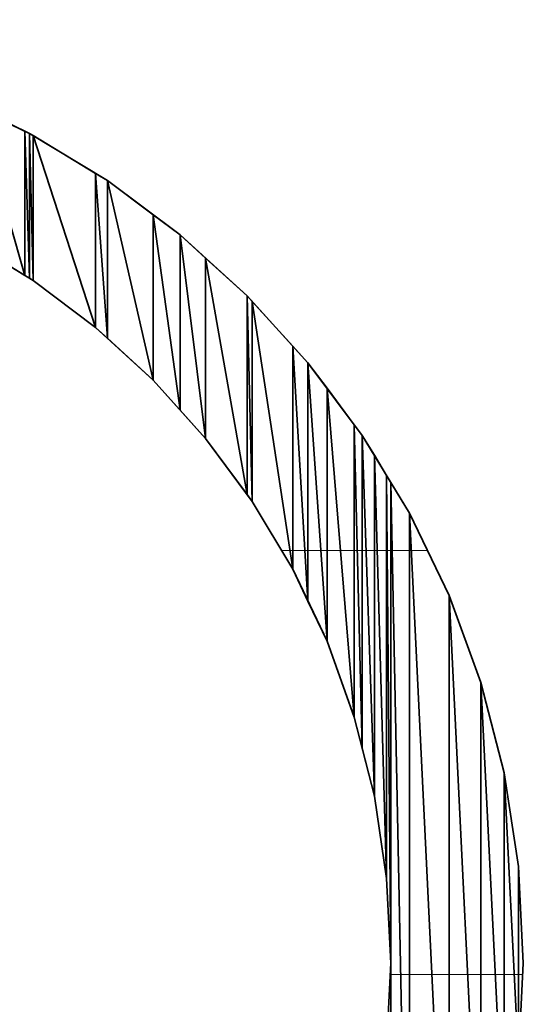
# Model space of a CAD drawing. Units: millimetres. Extents: x 59 to 11996, y 24 to 8424.
# Drawn here: x 8900 to 8908, y 385 to 401 of the extents above; entities that cross this region are included whole.
import ezdxf

# ---------------------------------------------------------------- set-up
doc = ezdxf.new("R2010")
doc.units = ezdxf.units.MM
doc.header["$MEASUREMENT"] = 0
doc.layers.add('(1) Shape lines', color=7, linetype='Continuous', lineweight=35)
doc.layers.add('(9) Sheet', color=7, linetype='Continuous', lineweight=35)

# ---------------------------------------------------------------- blocks, each defined once
blk = doc.blocks.new('HATCH_2205_1b7692d4-cbe3-4a0c-95a6-c62908842300')
at = {"layer": '(1) Shape lines', "color": 0, "lineweight": 9}
blk.add_line((8904.209, 392), (8904.069, 392), dxfattribs=at)
blk = doc.blocks.new('HATCH_2206_8103eecc-3449-41da-ac1f-d5e200b6c3b3')
at = {"layer": '(1) Shape lines', "color": 0, "lineweight": 9}
blk.add_line((8904.257, 392), (8904.209, 392), dxfattribs=at)
blk = doc.blocks.new('HATCH_2209_d35f2730-3484-4958-a49b-3ab54bdc2e13')
at = {"layer": '(1) Shape lines', "color": 0, "lineweight": 9}
blk.add_line((8904.456, 392), (8904.257, 392), dxfattribs=at)
blk = doc.blocks.new('HATCH_2210_12e4a1ea-ad5e-4825-8560-b84b8162f7cf')
at = {"layer": '(1) Shape lines', "color": 0, "lineweight": 9}
blk.add_line((8904.505, 392), (8904.456, 392), dxfattribs=at)
blk = doc.blocks.new('HATCH_2213_5a884dcc-f9a2-4897-ba75-236875a412c5')
at = {"layer": '(1) Shape lines', "color": 0, "lineweight": 9}
blk.add_line((8904.717, 392), (8904.505, 392), dxfattribs=at)
blk = doc.blocks.new('HATCH_2214_5bbfd1f1-8735-4af0-b1fe-b3e3c63f1604')
at = {"layer": '(1) Shape lines', "color": 0, "lineweight": 9}
blk.add_line((8904.82, 392), (8904.717, 392), dxfattribs=at)
blk = doc.blocks.new('HATCH_2217_1606678b-c638-4886-b1ff-c02b1453bd36')
at = {"layer": '(1) Shape lines', "color": 0, "lineweight": 9}
blk.add_line((8905.042, 392), (8904.82, 392), dxfattribs=at)
blk = doc.blocks.new('HATCH_2218_4b2519c1-93fb-45ce-a8fa-0341ff1c6276')
at = {"layer": '(1) Shape lines', "color": 0, "lineweight": 9}
blk.add_line((8905.27, 392), (8905.042, 392), dxfattribs=at)
blk = doc.blocks.new('HATCH_2221_cf2827e5-a887-43f0-bbff-45cb5075960c')
at = {"layer": '(1) Shape lines', "color": 0, "lineweight": 9}
blk.add_line((8905.321, 392), (8905.27, 392), dxfattribs=at)
blk = doc.blocks.new('HATCH_2222_e4293fcc-1137-4619-995f-741efe7c6cf8')
at = {"layer": '(1) Shape lines', "color": 0, "lineweight": 9}
blk.add_line((8905.4, 392), (8905.321, 392), dxfattribs=at)
blk = doc.blocks.new('HATCH_2225_a8fa477b-c74d-4934-9c45-85edede4ac07')
at = {"layer": '(1) Shape lines', "color": 0, "lineweight": 9}
blk.add_line((8905.464, 392), (8905.4, 392), dxfattribs=at)
blk = doc.blocks.new('HATCH_2226_e10e512a-5446-4ab3-96fa-c4231900b925')
at = {"layer": '(1) Shape lines', "color": 0, "lineweight": 9}
blk.add_line((8905.6, 392), (8905.464, 392), dxfattribs=at)
blk = doc.blocks.new('HATCH_2229_9c00bb9a-d1b6-416e-9e17-83c0aff2d449')
at = {"layer": '(1) Shape lines', "color": 0, "lineweight": 9}
blk.add_line((8905.645, 392), (8905.6, 392), dxfattribs=at)
blk = doc.blocks.new('HATCH_2230_62fa7edc-712e-4903-9f2e-5b94274ca7bd')
at = {"layer": '(1) Shape lines', "color": 0, "lineweight": 9}
blk.add_line((8905.803, 392), (8905.645, 392), dxfattribs=at)
blk = doc.blocks.new('HATCH_2232_23d10713-fd9f-46b6-a15b-be71e1ebd062')
at = {"layer": '(1) Shape lines', "color": 0, "lineweight": 9}
for p, q in [((8905.872, 385), (8905.862, 385)), ((8905.872, 378), (8905.864, 378))]:
    blk.add_line(p, q, dxfattribs=at)
blk = doc.blocks.new('HATCH_2233_d56c9183-f996-4e5e-bbea-d71dd5c5eaab')
at = {"layer": '(1) Shape lines', "color": 0, "lineweight": 9}
blk.add_line((8905.813, 392), (8905.803, 392), dxfattribs=at)
blk = doc.blocks.new('HATCH_2234_3377a47c-9830-4cf7-811e-85347244b824')
at = {"layer": '(1) Shape lines', "color": 0, "lineweight": 9}
blk.add_line((8905.872, 392), (8905.813, 392), dxfattribs=at)
blk = doc.blocks.new('HATCH_2235_7085209f-85e8-445d-8023-0a4a25241c26')
at = {"layer": '(1) Shape lines', "color": 0, "lineweight": 9}
for p, q in [((8905.894, 392), (8905.872, 392)), ((8906.035, 385), (8905.872, 385)), ((8906.175, 378), (8905.872, 378))]:
    blk.add_line(p, q, dxfattribs=at)
blk = doc.blocks.new('HATCH_2236_0839a83a-7d9b-4f73-aa9e-cecf8a5eebaa')
at = {"layer": '(1) Shape lines', "color": 0, "lineweight": 9}
for p, q in [((8906.18, 392), (8905.894, 392)), ((8906.18, 385), (8906.035, 385)), ((8906.18, 378), (8906.175, 378))]:
    blk.add_line(p, q, dxfattribs=at)
blk = doc.blocks.new('HATCH_2237_ec12397a-e658-470b-aa35-3d7ddf4d5f49')
at = {"layer": '(1) Shape lines', "color": 0, "lineweight": 9}
for p, q in [((8906.209, 392), (8906.18, 392)), ((8906.549, 385), (8906.18, 385)), ((8906.295, 378), (8906.18, 378))]:
    blk.add_line(p, q, dxfattribs=at)
blk = doc.blocks.new('HATCH_2238_c8ff4e88-f9f7-485c-8ca3-bd21df6cd8ed')
at = {"layer": '(1) Shape lines', "color": 0, "lineweight": 9}
for p, q in [((8906.475, 392), (8906.209, 392)), ((8906.835, 385), (8906.549, 385))]:
    blk.add_line(p, q, dxfattribs=at)
blk = doc.blocks.new('HATCH_2239_07f5c7d7-76a8-4bb9-89b2-0156efd86986')
at = {"layer": '(1) Shape lines', "color": 0, "lineweight": 9}
blk.add_line((8907.14, 385), (8906.835, 385), dxfattribs=at)
blk = doc.blocks.new('HATCH_2240_2caaa21a-99b9-4a11-95fa-cd8c99f03ca8')
at = {"layer": '(1) Shape lines', "color": 0, "lineweight": 9}
blk.add_line((8907.358, 385), (8907.14, 385), dxfattribs=at)
blk = doc.blocks.new('HATCH_2241_8fbc97d6-0d1d-4280-9b67-697b2b55455b')
at = {"layer": '(1) Shape lines', "color": 0, "lineweight": 9}
blk.add_line((8907.595, 385), (8907.358, 385), dxfattribs=at)
blk = doc.blocks.new('HATCH_2242_51d08b41-9bf3-4e1e-8d75-bc72b6b64bc7')
at = {"layer": '(1) Shape lines', "color": 0, "lineweight": 9}
blk.add_line((8907.741, 385), (8907.595, 385), dxfattribs=at)
blk = doc.blocks.new('HATCH_2243_d2506a12-1e1a-42d0-bf0e-0e834d77fb76')
at = {"layer": '(1) Shape lines', "color": 0, "lineweight": 9}
blk.add_line((8907.906, 385), (8907.741, 385), dxfattribs=at)
blk = doc.blocks.new('HATCH_2244_254919b0-3e85-4b40-9432-55a50c3419da')
at = {"layer": '(1) Shape lines', "color": 0, "lineweight": 9}
blk.add_line((8907.976, 385), (8907.906, 385), dxfattribs=at)
blk = doc.blocks.new('HATCH_2245_d68b6667-892e-4c0d-8ee7-e1b5fd9344e4')
at = {"layer": '(1) Shape lines', "color": 0, "lineweight": 9}
blk.add_line((8908.047, 385), (8907.976, 385), dxfattribs=at)
blk = doc.blocks.new('GROUP_0_a8a60a37-95ac-400a-8891-14cf12a95e61')
at = {"layer": '(9) Sheet', "color": 7, "linetype": 'Continuous', "lineweight": 35, "ltscale": 20}
for points in [[(8907.976, 383.594), (8908.057, 385.188), (8907.976, 386.782), (8907.741, 388.329), (8907.358, 389.822), (8906.835, 391.253), (8906.18, 392.614), (8905.4, 393.898), (8904.505, 395.096), (8903.501, 396.201), (8902.395, 397.205), (8901.197, 398.101), (8899.913, 398.88), (8898.552, 399.535), (8897.121, 400.058), (8895.628, 400.441), (8894.081, 400.677), (8892.488, 400.757), (8890.893, 400.677)], [(8891.12, 398.681), (8892.488, 398.751), (8893.856, 398.681), (8895.185, 398.478), (8896.468, 398.148), (8897.698, 397.696), (8898.868, 397.129), (8899.972, 396.455), (8901.002, 395.678), (8901.952, 394.807), (8902.816, 393.847), (8903.586, 392.805), (8904.257, 391.687), (8904.82, 390.5), (8905.27, 389.25), (8905.6, 387.943), (8905.803, 386.587), (8905.872, 385.188), (8905.803, 383.789)]]:
    blk.add_lwpolyline(points, dxfattribs=at)
at = {"layer": '(9) Sheet', "color": 154, "linetype": 'Continuous', "lineweight": 35, "ltscale": 20}
for points in [[(8899.042, 397.023), (8899.042, 399.299), (8899.838, 396.536)], [(8899.838, 396.536), (8899.042, 399.299), (8899.838, 398.916)], [(8899.838, 396.536), (8899.838, 398.916), (8899.913, 396.49)], [(8899.913, 396.49), (8899.838, 398.916), (8899.913, 398.88)], [(8899.913, 396.49), (8899.913, 398.88), (8899.972, 396.455)], [(8899.972, 396.455), (8899.913, 398.88), (8899.972, 398.845)], [(8899.972, 396.455), (8899.972, 398.845), (8901.002, 395.678)], [(8901.002, 395.678), (8899.972, 398.845), (8901.002, 398.219)], [(8901.002, 395.678), (8901.002, 398.219), (8901.197, 395.5)], [(8901.197, 395.5), (8901.002, 398.219), (8901.197, 398.101)], [(8901.197, 395.5), (8901.197, 398.101), (8901.952, 394.807)], [(8901.952, 394.807), (8901.197, 398.101), (8901.952, 397.536)], [(8901.952, 394.807), (8901.952, 397.536), (8902.395, 394.315)], [(8902.395, 394.315), (8901.952, 397.536), (8902.395, 397.205)], [(8902.395, 394.315), (8902.395, 397.205), (8902.816, 393.847)], [(8902.816, 393.847), (8902.395, 397.205), (8902.816, 396.823)], [(8902.816, 393.847), (8902.816, 396.823), (8903.501, 392.921)], [(8903.501, 392.921), (8902.816, 396.823), (8903.501, 396.201)], [(8903.501, 392.921), (8903.501, 396.201), (8903.586, 392.805)], [(8903.586, 392.805), (8903.501, 396.201), (8903.586, 396.107)], [(8903.586, 392.805), (8903.586, 396.107), (8904.257, 391.687)], [(8904.257, 391.687), (8903.586, 396.107), (8904.257, 395.369)], [(8904.257, 391.687), (8904.257, 395.369), (8904.505, 391.164)], [(8904.505, 391.164), (8904.257, 395.369), (8904.505, 395.096)], [(8904.505, 391.164), (8904.505, 395.096), (8904.82, 390.5)], [(8904.82, 390.5), (8904.505, 395.096), (8904.82, 394.674)], [(8904.82, 390.5), (8904.82, 394.674), (8905.27, 389.25)], [(8905.27, 389.25), (8904.82, 394.674), (8905.27, 394.072)], [(8905.27, 389.25), (8905.27, 394.072), (8905.4, 388.733)], [(8905.4, 388.733), (8905.27, 394.072), (8905.4, 393.898)], [(8905.4, 388.733), (8905.4, 393.898), (8905.6, 387.943)], [(8905.6, 387.943), (8905.4, 393.898), (8905.6, 393.569)], [(8905.6, 387.943), (8905.6, 393.569), (8905.803, 386.587)], [(8905.803, 386.587), (8905.6, 393.569), (8905.803, 393.235)], [(8905.803, 386.587), (8905.803, 393.235), (8905.872, 385.188)], [(8905.872, 385.188), (8905.803, 393.235), (8905.872, 393.121)], [(8905.872, 377.253), (8905.872, 393.121), (8906.18, 377.76)], [(8906.18, 377.76), (8905.872, 393.121), (8906.18, 392.614)], [(8906.18, 377.76), (8906.18, 392.614), (8906.835, 379.121)], [(8906.835, 379.121), (8906.18, 392.614), (8906.835, 391.253)], [(8906.835, 379.121), (8906.835, 391.253), (8907.358, 380.552)], [(8907.358, 380.552), (8906.835, 391.253), (8907.358, 389.822)], [(8907.358, 380.552), (8907.358, 389.822), (8907.741, 382.046)], [(8907.741, 382.046), (8907.358, 389.822), (8907.741, 388.329)], [(8907.741, 382.046), (8907.741, 388.329), (8907.976, 383.594)], [(8907.976, 383.594), (8907.741, 388.329), (8907.976, 386.782)], [(8907.976, 383.594), (8907.976, 386.782), (8908.057, 385.188)], [(8905.872, 377.253), (8905.803, 383.789), (8905.872, 385.188)]]:
    blk.add_lwpolyline(points, close=True, dxfattribs=at)
at = {"layer": '(1) Shape lines', "color": 154, "linetype": 'ByBlock'}
for name in ['HATCH_2205_1b7692d4-cbe3-4a0c-95a6-c62908842300', 'HATCH_2206_8103eecc-3449-41da-ac1f-d5e200b6c3b3', 'HATCH_2209_d35f2730-3484-4958-a49b-3ab54bdc2e13', 'HATCH_2210_12e4a1ea-ad5e-4825-8560-b84b8162f7cf', 'HATCH_2213_5a884dcc-f9a2-4897-ba75-236875a412c5', 'HATCH_2214_5bbfd1f1-8735-4af0-b1fe-b3e3c63f1604', 'HATCH_2217_1606678b-c638-4886-b1ff-c02b1453bd36', 'HATCH_2218_4b2519c1-93fb-45ce-a8fa-0341ff1c6276', 'HATCH_2221_cf2827e5-a887-43f0-bbff-45cb5075960c', 'HATCH_2222_e4293fcc-1137-4619-995f-741efe7c6cf8', 'HATCH_2225_a8fa477b-c74d-4934-9c45-85edede4ac07', 'HATCH_2226_e10e512a-5446-4ab3-96fa-c4231900b925', 'HATCH_2229_9c00bb9a-d1b6-416e-9e17-83c0aff2d449', 'HATCH_2230_62fa7edc-712e-4903-9f2e-5b94274ca7bd', 'HATCH_2233_d56c9183-f996-4e5e-bbea-d71dd5c5eaab', 'HATCH_2234_3377a47c-9830-4cf7-811e-85347244b824', 'HATCH_2235_7085209f-85e8-445d-8023-0a4a25241c26', 'HATCH_2236_0839a83a-7d9b-4f73-aa9e-cecf8a5eebaa', 'HATCH_2237_ec12397a-e658-470b-aa35-3d7ddf4d5f49', 'HATCH_2238_c8ff4e88-f9f7-485c-8ca3-bd21df6cd8ed', 'HATCH_2232_23d10713-fd9f-46b6-a15b-be71e1ebd062', 'HATCH_2239_07f5c7d7-76a8-4bb9-89b2-0156efd86986', 'HATCH_2240_2caaa21a-99b9-4a11-95fa-cd8c99f03ca8', 'HATCH_2241_8fbc97d6-0d1d-4280-9b67-697b2b55455b', 'HATCH_2242_51d08b41-9bf3-4e1e-8d75-bc72b6b64bc7', 'HATCH_2243_d2506a12-1e1a-42d0-bf0e-0e834d77fb76', 'HATCH_2244_254919b0-3e85-4b40-9432-55a50c3419da', 'HATCH_2245_d68b6667-892e-4c0d-8ee7-e1b5fd9344e4']:
    blk.add_blockref(name, (0, 0), dxfattribs=at)

msp = doc.modelspace()

# ---------------------------------------------------------------- block references
at = {"color": 7, "linetype": 'ByBlock'}
msp.add_blockref('GROUP_0_a8a60a37-95ac-400a-8891-14cf12a95e61', (0, 0), dxfattribs=at)

doc.saveas('drawing.dxf')
